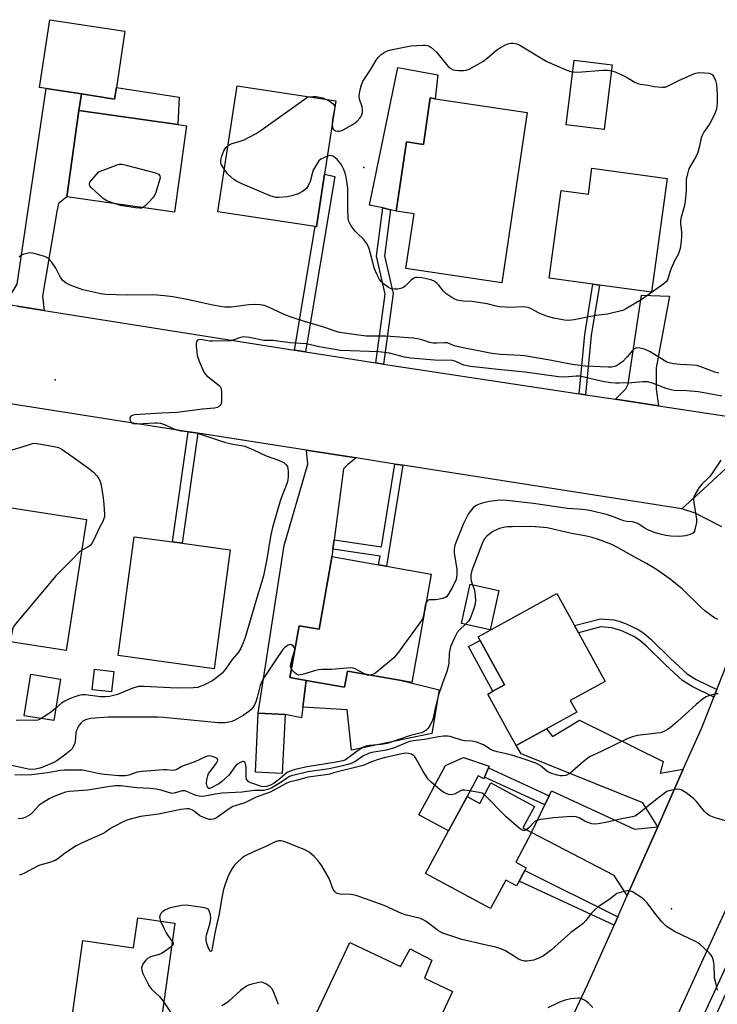
# Model space of a CAD drawing. Units: inches. Extents: x 1315759 to 1321759, y 489449 to 493449.
# Drawn here: x 1317809 to 1318049, y 492172 to 492510 of the extents above; entities that cross this region are included whole.
import ezdxf

# ---------------------------------------------------------------- set-up
doc = ezdxf.new("R2010")
doc.units = ezdxf.units.IN
doc.header["$MEASUREMENT"] = 0
for name, color, linetype in [('BLDG-Footprint', 5, 'Continuous'), ('CULTRL-Pad', 6, 'Continuous'), ('ELEV-Spot Elevation', 7, 'Continuous'), ('TRANS-Driveway', 251, 'Continuous'), ('TRANS-Non Street Sidewalk', 7, 'Continuous'), ('TRANS-Road', 130, 'Continuous'), ('TRANS-Street Sidewalk', 7, 'Continuous'), ('Undefined', 1, 'Continuous')]:
    doc.layers.add(name, color=color, linetype=linetype)

msp = doc.modelspace()

# ---------------------------------------------------------------- linework, layer by layer
at = {"layer": 'BLDG-Footprint'}
for points, elevation in [([(1317841.9, 492486.87), (1317841.29, 492482.89), (1317829.85, 492484.63), (1317817.79, 492486.46), (1317815.49, 492486.81), (1317819.04, 492510.17), (1317844.84, 492506.25)], 289.65), ([(1318012.48, 492494.63), (1318009.71, 492472.41), (1317996.66, 492474.04), (1317999.43, 492496.26)], 290.43), ([(1317913.57, 492457.01), (1317910.82, 492438.94), (1317910.34, 492439.01), (1317876.85, 492444.09), (1317883.42, 492487.37), (1317917.39, 492482.21)], 310.52), ([(1317983.22, 492478.3), (1317974.49, 492419.67), (1317941.55, 492424.57), (1317944.36, 492443.46), (1317938.22, 492444.37), (1317941.76, 492468.14), (1317947.55, 492467.28), (1317949.93, 492483.25), (1317951.59, 492483)], 291), ([(1317866.05, 492473.67), (1317861.85, 492444.01), (1317824.83, 492449.24), (1317829.03, 492478.91), (1317863.11, 492474.09)], 289.95), ([(1318031.41, 492455.54), (1318026.06, 492416.43), (1318008.11, 492418.88), (1318005.87, 492419.19), (1317990.84, 492421.25), (1317994.97, 492451.47), (1318004.35, 492450.19), (1318005.57, 492459.08)], 291.05), ([(1317831.61, 492338.32), (1317824.68, 492293.21), (1317792.09, 492298.21), (1317799.02, 492343.33)], 288.79), ([(1317881.04, 492327.87), (1317875.5, 492286.97), (1317842.52, 492291.45), (1317848.06, 492332.35), (1317861.26, 492330.56), (1317864.55, 492330.11)], 287.35), ([(1317950.2, 492319.47), (1317943.58, 492282.22), (1317940.03, 492282.86), (1317921.41, 492286.17), (1317920.42, 492280.61), (1317907.21, 492282.96), (1317901.63, 492283.95), (1317904.79, 492301.74), (1317911.63, 492300.53), (1317915.92, 492324.63), (1317916.08, 492325.54), (1317932.13, 492322.68), (1317934.81, 492322.21)], 284.14), ([(1317973.55, 492313.81), (1317970.55, 492300.35), (1317960.63, 492302.56), (1317963.63, 492316.02)], 281.93), ([(1317989.86, 492266.28), (1317979.42, 492260.55), (1317976.39, 492266.06), (1317969.7, 492278.24), (1317971.47, 492279.21), (1317975.44, 492281.39), (1317967.06, 492296.65), (1317966.36, 492297.94), (1317993.47, 492312.82), (1317999.54, 492301.78), (1318000.91, 492299.28), (1318010.08, 492282.57), (1317998.11, 492276), (1318000.3, 492272.01)], 281.1), ([(1317822.71, 492283.4), (1317820.37, 492269.12), (1317810.17, 492270.8), (1317812.52, 492285.07)], 286.65), ([(1317899.94, 492271.2), (1317898.93, 492250.91), (1317889.74, 492251.37), (1317890.74, 492271.66)], 283.49), ([(1317970.8, 492247.72), (1317985.8, 492239.62), (1317981.81, 492232.24), (1317984.81, 492230.62), (1317979.33, 492220.47), (1317982.95, 492218.51), (1317982.43, 492217.54), (1317981.9, 492216.57), (1317980.46, 492213.89), (1317979.57, 492212.25), (1317975.95, 492214.2), (1317970.69, 492204.47), (1317948.3, 492216.55), (1317956.22, 492231.21), (1317962.59, 492243.01), (1317966.97, 492240.64)], 278.16), ([(1317862.02, 492199.43), (1317856.69, 492161.7), (1317845.88, 492163.22), (1317845.36, 492159.58), (1317842.23, 492160.02), (1317838.27, 492160.58), (1317836.53, 492160.83), (1317837, 492164.15), (1317826.43, 492165.64), (1317830.36, 492193.43), (1317847.82, 492190.97), (1317849.27, 492201.23)], 299.15), ([(1317922.29, 492192.75), (1317939.62, 492184.49), (1317943.01, 492190.6), (1317950.43, 492186.7), (1317947.9, 492180.55), (1317957.62, 492175.92), (1317953.45, 492167.17), (1317957.29, 492165.34), (1317956.41, 492163.49), (1317956.14, 492162.91), (1317954.83, 492160.18), (1317953.53, 492157.45), (1317951.01, 492158.65), (1317946.22, 492148.6), (1317909.57, 492166.06)], 274.86)]:
    msp.add_lwpolyline(points, close=True, dxfattribs=dict(at, elevation=elevation))
at = {"layer": 'CULTRL-Pad'}
for points in [[(1317952.57, 492491.26), (1317951.59, 492483), (1317949.93, 492483.25), (1317947.55, 492467.28), (1317941.76, 492468.14), (1317938.22, 492444.37), (1317936.22, 492444.82), (1317933.59, 492445.41), (1317928.97, 492446.44), (1317938.73, 492493.74)], [(1317863.52, 492483.57), (1317863.11, 492474.09), (1317829.03, 492478.91), (1317829.85, 492484.63), (1317841.29, 492482.89), (1317841.9, 492486.87)], [(1317975.44, 492281.39), (1317971.47, 492279.21), (1317963.04, 492294.6), (1317967.06, 492296.65)], [(1317841.05, 492286.03), (1317840.25, 492278.99), (1317833.56, 492279.74), (1317834.36, 492286.79)], [(1317940.03, 492282.86), (1317952.97, 492279.71), (1317950.4, 492264.68), (1317922.85, 492258.94), (1317921.29, 492272.82), (1317906.04, 492273.69), (1317907.21, 492282.96), (1317920.42, 492280.61), (1317921.41, 492286.17)], [(1317969.97, 492252.84), (1317968.63, 492249.67), (1317968.36, 492249.03), (1317966.41, 492250.09), (1317962.59, 492243.01), (1317956.22, 492231.21), (1317946.04, 492236.74), (1317949.19, 492242.55), (1317951.39, 492246.62), (1317955.21, 492253.69), (1317961.32, 492256.46), (1317970.21, 492253.41)]]:
    msp.add_lwpolyline(points, close=True, dxfattribs=at)
at = {"layer": 'ELEV-Spot Elevation'}
for p in [(1317927.1, 492459.31, 290.31), (1317820.86, 492386.33, 286.6), (1318032.98, 492204.41, 276.4)]:
    msp.add_point(p, dxfattribs=at)
at = {"layer": 'TRANS-Driveway'}
for points in [[(1317817.07, 492410.18), (1317807.77, 492411.65), (1317803.24, 492412.33), (1317805.46, 492415.42), (1317807.76, 492419.2), (1317817.79, 492486.46), (1317829.85, 492484.63), (1317829.03, 492478.91), (1317824.83, 492449.24), (1317822.03, 492446.98), (1317821.41, 492444.25), (1317816.51, 492415.08)], [(1318028.5, 492377.39), (1318013.7, 492379.63), (1318017.21, 492383.22), (1318017.97, 492384.83), (1318022.58, 492415.4), (1318032.25, 492415.06), (1318027.68, 492390.45), (1318027.62, 492383.14)], [(1317924.44, 492359.44), (1317921.44, 492357.11), (1317920.02, 492355.72), (1317916.8, 492331.32), (1317916.38, 492328.1), (1317915.92, 492324.63), (1317911.63, 492300.53), (1317904.79, 492301.74), (1317901.63, 492283.95), (1317907.21, 492282.96), (1317906.04, 492273.69), (1317905.57, 492270.03), (1317899.94, 492271.2), (1317890.74, 492271.66), (1317899.66, 492329.36), (1317907.76, 492357.25), (1317907.34, 492362.11)], [(1318036.98, 492252.43), (1318028.19, 492232.63), (1318023.02, 492240.84), (1317981.15, 492257.68), (1317979.42, 492260.55), (1317989.86, 492266.28), (1317992, 492263.64), (1318001.31, 492269.25), (1318030.07, 492255.1), (1318028.98, 492251.01)], [(1318028.19, 492232.63), (1318017.67, 492208.91), (1318013.24, 492215.87), (1317984.81, 492230.62), (1317989.31, 492240.17), (1317990.78, 492243.28), (1317991.58, 492245), (1318020.22, 492231.82)]]:
    msp.add_lwpolyline(points, close=True, dxfattribs=at)
at = {"layer": 'TRANS-Non Street Sidewalk'}
for points in [[(1317906.95, 492395.97), (1317903.21, 492396.56), (1317910.34, 492439.01), (1317910.82, 492438.94), (1317913.57, 492457.01), (1317917.07, 492456.2)], [(1317933.83, 492391.72), (1317931.18, 492392.14), (1317934.41, 492415.83), (1317931.46, 492428.79), (1317933.59, 492445.41), (1317936.22, 492444.82), (1317934.17, 492428.92), (1317937.12, 492415.95)], [(1318003.36, 492381.19), (1318001.11, 492381.53), (1318003.06, 492401.86), (1318005.87, 492419.19), (1318008.11, 492418.88), (1318005.31, 492401.57)], [(1317869.93, 492367.96), (1317864.55, 492330.11), (1317861.26, 492330.56), (1317866.65, 492368.48)], [(1317940.45, 492356.93), (1317934.81, 492322.21), (1317932.13, 492322.68), (1317932.63, 492325.72), (1317916.38, 492328.1), (1317916.8, 492331.32), (1317933.15, 492328.92), (1317937.76, 492357.35)], [(1318048.56, 492279.76), (1318047.53, 492277.18), (1318039.8, 492281), (1318036.72, 492282.94), (1318030.88, 492288.26), (1318024.29, 492294.74), (1318022.01, 492296.66), (1318020.17, 492297.9), (1318015.86, 492299.95), (1318012.43, 492301), (1318008.59, 492301.33), (1318000.91, 492299.28), (1317999.54, 492301.78), (1318008.45, 492304.16), (1318013.09, 492303.73), (1318014.81, 492303.29), (1318017.12, 492302.46), (1318021.66, 492300.29), (1318023.5, 492299.05), (1318025.79, 492297.12), (1318032.74, 492290.31), (1318038.33, 492285.22), (1318041.43, 492283.28)], [(1317990.78, 492243.28), (1317989.31, 492240.17), (1317968.63, 492249.67), (1317969.97, 492252.84)], [(1318014.42, 492201.58), (1318013.19, 492198.8), (1317980.46, 492213.89), (1317981.9, 492216.57), (1317982.43, 492217.54)]]:
    msp.add_lwpolyline(points, close=True, dxfattribs=at)
at = {"layer": 'TRANS-Road'}
for points in [[(1317807.77, 492411.65), (1317817.07, 492410.18), (1317818.56, 492409.95), (1317822.84, 492409.27), (1317903.21, 492396.56), (1317906.95, 492395.97), (1317931.18, 492392.14), (1317933.83, 492391.72), (1317936.76, 492391.25), (1318001.11, 492381.53), (1318003.36, 492381.19), (1318013.7, 492379.63), (1318028.5, 492377.39), (1318065.46, 492371.8)], [(1318054.76, 492358.64), (1318043.91, 492348.7), (1318036.5, 492341.91), (1317940.45, 492356.93), (1317937.76, 492357.35), (1317924.44, 492359.44), (1317907.34, 492362.11), (1317869.93, 492367.96), (1317866.65, 492368.48), (1317804.72, 492378.17)], [(1318050.29, 492335.8), (1318045.59, 492338.18), (1318041.1, 492340.46), (1318036.5, 492341.91), (1318043.91, 492348.7), (1318054.76, 492358.64)], [(1317990.32, 492149.26), (1318004.06, 492178.24), (1318013.19, 492198.8), (1318014.42, 492201.58), (1318017.67, 492208.91), (1318028.19, 492232.63), (1318036.98, 492252.43), (1318043.2, 492266.45), (1318045.91, 492273.09), (1318047.53, 492277.18), (1318048.56, 492279.76), (1318051.13, 492286.46), (1318053.62, 492293.19), (1318056.04, 492299.95), (1318058.38, 492306.73), (1318059.72, 492310.7), (1318102.09, 492312.23), (1318085.03, 492276.02), (1318077.87, 492260.82), (1318076.96, 492258.89), (1318069.62, 492243.29), (1318067.84, 492239.43), (1318026.94, 492150.37)]]:
    msp.add_lwpolyline(points, dxfattribs=at)
at = {"layer": 'TRANS-Street Sidewalk'}
msp.add_lwpolyline([(1318034.27, 492146.75), (1318059.12, 492200.46), (1318077.39, 492241.17), (1318081.03, 492249.29), (1318081.86, 492250.97), (1318082.67, 492252.65), (1318085.93, 492251.06), (1318085.23, 492249.5), (1318080.79, 492239.6), (1318062.53, 492198.9), (1318037.7, 492145.25)], dxfattribs=at)
at = {"layer": 'Undefined'}
msp.add_line((1317917.06, 492480.02, 290), (1317916.79, 492478.22, 290), dxfattribs=at)
for points, elevation in [([(1317916.21, 492474.39), (1317916.26, 492473.12), (1317916.51, 492472.47), (1317916.85, 492472.18), (1317917.3, 492471.99), (1317918.05, 492471.84), (1317918.57, 492471.84), (1317919.12, 492471.98), (1317919.92, 492472.33), (1317923.57, 492474.39), (1317924.72, 492475.24), (1317925.73, 492476.26), (1317926.06, 492476.72), (1317926.38, 492477.47), (1317926.57, 492478.27), (1317926.63, 492479.08), (1317926.44, 492480.17), (1317925.61, 492482.89), (1317925.48, 492483.99), (1317925.85, 492486.02), (1317926.3, 492487.76), (1317926.69, 492488.87), (1317927.26, 492489.86), (1317929.39, 492492.94), (1317931.28, 492496.25), (1317931.97, 492497.18), (1317933.03, 492498.16), (1317934.43, 492499.17), (1317935.22, 492499.51), (1317936.35, 492499.81), (1317943.28, 492501.2), (1317947.35, 492501.39), (1317948.22, 492501.37), (1317949.05, 492501.25), (1317949.51, 492501.08), (1317950.17, 492500.7), (1317952.02, 492499.03), (1317953.15, 492497.74), (1317955.47, 492494.71), (1317956.1, 492494.08), (1317957.02, 492493.36), (1317957.78, 492492.95), (1317958.58, 492492.76), (1317959.7, 492492.67), (1317961.4, 492492.66), (1317962.22, 492492.77), (1317963.27, 492493.18), (1317968.04, 492495.85), (1317969.45, 492496.92), (1317972.88, 492499.79), (1317974.32, 492500.78), (1317975.86, 492501.55), (1317976.91, 492501.97), (1317977.73, 492502.13), (1317978.59, 492502.1), (1317979.73, 492501.89), (1317980.79, 492501.43), (1317987.79, 492497.14), (1317990.07, 492495.84), (1317996.88, 492492.77), (1317997.94, 492492.42), (1317998.92, 492492.21)], 290), ([(1318012.23, 492492.61), (1318013.5, 492492.2), (1318016.72, 492490.73), (1318018.02, 492490.04), (1318020.26, 492488.68), (1318021.3, 492488.19), (1318022.11, 492488), (1318024.91, 492487.63), (1318027, 492487.22), (1318029.59, 492486.95), (1318030.72, 492487.01), (1318031.52, 492487.28), (1318035.4, 492489.25), (1318040.81, 492491.69), (1318041.8, 492491.93), (1318042.71, 492492.05), (1318045.91, 492491.73), (1318046.65, 492491.49), (1318047.05, 492491.19), (1318047.5, 492490.55), (1318048.07, 492489.29), (1318048.37, 492487.93), (1318048.59, 492484.55), (1318048.62, 492481.3), (1318048.37, 492479.57), (1318048, 492478.17), (1318047.52, 492477.1), (1318046.09, 492474.52), (1318045.33, 492473.27), (1318044.09, 492471.52), (1318043.56, 492470.56), (1318043.18, 492469.55), (1318042.6, 492466.69), (1318041.97, 492464.5), (1318041.3, 492463.04), (1318039.15, 492459.31), (1318038.83, 492458.53), (1318038.42, 492457.17), (1318038.03, 492455.23), (1318037.99, 492451.48), (1318037.67, 492447.74), (1318037.36, 492446.29), (1318036.28, 492442.26), (1318036.07, 492441.1), (1318036.08, 492439.96), (1318036.33, 492437.09), (1318036.36, 492435.85), (1318036.24, 492433.96), (1318035.87, 492431.48), (1318035.61, 492430.41), (1318035.32, 492429.69), (1318033.94, 492427.22), (1318032.8, 492424.64), (1318032.31, 492423.31), (1318031.64, 492420.89), (1318031.12, 492420.07), (1318030.26, 492419.3), (1318022.54, 492413.83), (1318017.48, 492410.83), (1318016.43, 492410.31), (1318015.62, 492410.04), (1318010.88, 492408.89), (1318006.91, 492408.39), (1317999.38, 492406.89), (1317997.62, 492406.75), (1317996.14, 492406.79), (1317992.46, 492407.48), (1317990.23, 492408.04), (1317987.35, 492409.25), (1317984.68, 492410.73), (1317983.65, 492411.14), (1317982.86, 492411.35), (1317981.75, 492411.42), (1317977.49, 492411.23), (1317973.71, 492411.44), (1317972.56, 492411.62), (1317969.48, 492412.43), (1317965.75, 492413.08), (1317964.33, 492413.25), (1317961.29, 492413.35), (1317959.13, 492413.72), (1317958.35, 492414.02), (1317957.35, 492414.58), (1317955.22, 492416.01), (1317954.44, 492416.84), (1317952.9, 492418.9), (1317952.31, 492419.46), (1317951.68, 492419.93), (1317950.99, 492420.33), (1317950.17, 492420.65), (1317947.04, 492421.44), (1317945.44, 492421.56), (1317944.7, 492421.45), (1317944.26, 492421.26), (1317943.38, 492420.55), (1317941.33, 492418.48), (1317940.87, 492418.16), (1317940.09, 492417.85), (1317938.7, 492417.54), (1317937.57, 492417.45), (1317936.51, 492417.66), (1317935.5, 492418.11), (1317934.16, 492419.05), (1317933.16, 492419.98), (1317932.5, 492420.87), (1317931.52, 492422.61), (1317931.04, 492423.64), (1317930.77, 492424.47), (1317929.06, 492431.04), (1317928.61, 492432.09), (1317927.94, 492433.35), (1317926.97, 492434.73), (1317924.85, 492436.66), (1317924.08, 492437.49), (1317922.74, 492439.33), (1317922.29, 492440.04), (1317921.94, 492440.79), (1317921.72, 492441.9), (1317921.56, 492445.39), (1317921.54, 492452.26), (1317920.98, 492455.96), (1317920.61, 492457.35), (1317920.13, 492458.7), (1317919.33, 492460.21), (1317918.71, 492461.16), (1317917.95, 492462.02), (1317917.08, 492462.78), (1317916.4, 492463.23), (1317915.92, 492463.4), (1317915.41, 492463.41), (1317914.51, 492463.19)], 290), ([(1317998.92, 492492.21), (1318000.56, 492492.14), (1318009.45, 492492.78), (1318010.93, 492492.77), (1318012.23, 492492.61)], 290), ([(1317880.32, 492466.92), (1317881.45, 492467.44), (1317884.51, 492468.37), (1317885.87, 492468.87), (1317890.03, 492471.03), (1317891.76, 492472.18), (1317906.49, 492482.76), (1317907.48, 492483.37), (1317908.17, 492483.61)], 290), ([(1317908.17, 492483.61), (1317909.61, 492483.8), (1317910.71, 492483.76), (1317912.92, 492483.26), (1317914.45, 492482.66)], 290), ([(1317914.45, 492482.66), (1317915.45, 492482.07), (1317916.53, 492481.27), (1317916.96, 492480.69), (1317917.06, 492480.02)], 290), ([(1317916.79, 492478.22), (1317916.33, 492475.9), (1317916.21, 492474.39)], 290), ([(1317879.06, 492458.66), (1317877.99, 492460.49), (1317877.8, 492461.22), (1317877.82, 492461.88), (1317878.14, 492463.2), (1317878.85, 492465.02), (1317879.62, 492466.24), (1317880.32, 492466.92)], 290), ([(1317914.51, 492463.19), (1317913.25, 492462.72), (1317912.24, 492462.2), (1317911.62, 492461.63), (1317910.96, 492460.7), (1317909.67, 492458.41), (1317909.38, 492457.59), (1317908.57, 492454.52), (1317907.93, 492453), (1317907.31, 492452.13), (1317905.93, 492451.13), (1317904.41, 492450.31), (1317902.26, 492449.56), (1317900.84, 492449.26), (1317897.64, 492449.01), (1317896.78, 492449.03), (1317895.94, 492449.2), (1317894.84, 492449.6), (1317884.8, 492453.85), (1317883.2, 492454.59), (1317882.27, 492455.25), (1317880.17, 492457.19), (1317879.06, 492458.66)], 290), ([(1317841.11, 492446.94), (1317838.62, 492447.91), (1317837.4, 492448.68), (1317833.19, 492452.41), (1317832.73, 492453.07), (1317832.63, 492453.45), (1317832.64, 492453.84), (1317832.82, 492454.31), (1317833.29, 492455), (1317835.88, 492457.88), (1317842.18, 492460.26), (1317843.01, 492460.46), (1317843.86, 492460.46), (1317845.29, 492460.16), (1317855.41, 492457.51), (1317856.42, 492457.08), (1317856.85, 492456.53), (1317856.92, 492455.8), (1317856.76, 492454.98), (1317855.45, 492450.77), (1317855.02, 492449.7), (1317854.38, 492448.76), (1317853.18, 492447.5), (1317851.73, 492446.08), (1317850.96, 492445.55)], 290), ([(1317850.96, 492445.55), (1317850.6, 492445.4), (1317849.89, 492445.3), (1317848.47, 492445.42), (1317843.32, 492446.32), (1317841.11, 492446.94)], 290), ([(1318049.16, 492388.59), (1318047.86, 492389), (1318043.04, 492390.79), (1318041.65, 492391.19), (1318040.22, 492391.35), (1318035.89, 492391.58), (1318033.57, 492391.87), (1318032.15, 492392.14), (1318031.36, 492392.43), (1318030.37, 492392.96), (1318027.12, 492395.06), (1318025.63, 492395.89), (1318023.6, 492396.83), (1318021.99, 492397.25), (1318020.95, 492397.26), (1318020.12, 492396.94), (1318019.52, 492396.41), (1318017.71, 492394.22), (1318016.19, 492392.67), (1318014.69, 492391.53), (1318013.99, 492391.12), (1318013.34, 492390.86), (1318012.33, 492390.66), (1318011.16, 492390.62), (1318003.38, 492390.98), (1317998.76, 492391.64), (1317991.01, 492393.13), (1317982.31, 492394.57), (1317980.85, 492394.72), (1317974.08, 492395.03), (1317971.16, 492395.41), (1317960.65, 492397.39), (1317958.17, 492398.05), (1317956.41, 492398.8), (1317955.71, 492399.02), (1317954.76, 492399.09), (1317952.21, 492398.88), (1317950.91, 492398.93), (1317949.8, 492399.19), (1317946.68, 492400.19), (1317944.15, 492400.63), (1317942.44, 492400.81), (1317934.62, 492401.3), (1317927.87, 492401.38), (1317918.73, 492402.63), (1317917.59, 492402.95), (1317913.34, 492404.41), (1317906.62, 492406.37), (1317902.06, 492407.82), (1317899.7, 492408.73), (1317894.04, 492411.41), (1317892.76, 492411.86), (1317891.33, 492412.15), (1317889.86, 492412.23), (1317887.47, 492412.12), (1317881.36, 492411.35), (1317879.21, 492411.31), (1317877.77, 492411.48), (1317875.14, 492411.96), (1317866.31, 492413.97), (1317861.32, 492414.86), (1317858.43, 492415.22), (1317854.43, 492415.57), (1317845.65, 492415.41), (1317838.2, 492415.68), (1317836.53, 492415.84), (1317833.46, 492416.52), (1317830.41, 492417.32), (1317825.98, 492418.9), (1317824.68, 492419.52), (1317823.65, 492420.39), (1317822.77, 492421.42), (1317822.33, 492422.14), (1317821.06, 492424.72), (1317819.6, 492426.84), (1317818.69, 492427.9), (1317818, 492428.35), (1317817.21, 492428.68), (1317814.43, 492429.58), (1317813.03, 492429.92), (1317812.2, 492429.95), (1317811.11, 492429.81), (1317810.04, 492429.55), (1317809.3, 492429.2), (1317808.41, 492428.49)], 288), ([(1318050.24, 492380.71), (1318043.52, 492381.94), (1318042.05, 492382.13), (1318038.23, 492382.49), (1318033.9, 492382.7), (1318032.77, 492382.83), (1318031.13, 492383.3), (1318026.42, 492385.19), (1318024.69, 492385.62), (1318023.07, 492385.66), (1318019.26, 492385.31), (1318015.08, 492385.13), (1318013.63, 492385.13), (1318012.06, 492385.25), (1318009.17, 492385.72), (1318002.82, 492387.28), (1318001.37, 492387.55), (1318000.1, 492387.55), (1317996.27, 492387.2), (1317994.08, 492387.31), (1317982.62, 492388.91), (1317974.34, 492389.73), (1317963.74, 492390.92), (1317961.45, 492391.41), (1317958.69, 492392.65), (1317957.61, 492392.91), (1317951.34, 492393.04), (1317943.19, 492393.77), (1317941.04, 492394.14), (1317935.89, 492395.47), (1317932.22, 492395.93), (1317919.01, 492396.39), (1317911.65, 492397.61), (1317907.16, 492398.7), (1317901.66, 492399.03), (1317895.71, 492399.85), (1317892.6, 492399.85), (1317887.66, 492400.87), (1317886.55, 492401.04), (1317885.73, 492401.08), (1317884.61, 492400.91), (1317882.36, 492400.02), (1317881.25, 492399.78), (1317875, 492399.56), (1317874.04, 492399.64), (1317871.57, 492400.12), (1317870.78, 492400.18), (1317870.29, 492400.1), (1317869.86, 492399.93), (1317869.54, 492399.65), (1317869.44, 492399.45), (1317869.32, 492398.71), (1317869.35, 492397.87), (1317869.55, 492395.82), (1317869.75, 492394.68), (1317870.43, 492392.73), (1317872.04, 492388.93), (1317872.35, 492388.45), (1317872.93, 492387.82), (1317877.23, 492384.38), (1317877.59, 492384.01), (1317877.84, 492383.57), (1317877.97, 492383.04), (1317878.05, 492382.17), (1317878.08, 492378.85), (1317877.86, 492377.76), (1317877.42, 492377.22), (1317876.73, 492376.83), (1317875.64, 492376.54), (1317871.51, 492376.25), (1317862.85, 492375.06), (1317857.29, 492374.9), (1317848.17, 492374.26), (1317847.34, 492374.08), (1317846.9, 492373.86), (1317846.63, 492373.52), (1317846.52, 492373.08), (1317846.62, 492372.33), (1317846.84, 492371.86), (1317847.18, 492371.51), (1317847.65, 492371.31), (1317849.09, 492371.22), (1317855.11, 492371.55), (1317855.99, 492371.52), (1317857.12, 492371.36), (1317858.5, 492370.95), (1317861.7, 492369.43), (1317863.01, 492368.97), (1317864.07, 492368.74), (1317867.75, 492368.37), (1317869.42, 492368.06), (1317871.21, 492367.54), (1317879.14, 492364.87), (1317882.02, 492364.17), (1317884.91, 492363.73), (1317886.06, 492363.48), (1317889.12, 492362.29), (1317893.47, 492360.2), (1317897.67, 492358.69), (1317898.99, 492358.14), (1317899.48, 492357.87), (1317900.12, 492357.33), (1317900.75, 492356.46), (1317900.96, 492355.67), (1317901.03, 492354.82), (1317901.06, 492353.08), (1317900.96, 492351.94), (1317900.64, 492350.88), (1317898.4, 492345.04), (1317895.67, 492335.58), (1317894.97, 492332.4), (1317893.71, 492324.58), (1317892.55, 492318.87), (1317891.67, 492315.82), (1317890.19, 492311.36), (1317886.19, 492297.72), (1317885.53, 492295.86), (1317884.63, 492293.8), (1317883.89, 492292.61), (1317881.74, 492290.07), (1317879.41, 492286.76), (1317878.29, 492285.48), (1317876.53, 492283.92), (1317875.12, 492282.87), (1317872.2, 492281.36), (1317870.83, 492280.79), (1317869.82, 492280.55), (1317868.48, 492280.39), (1317862.54, 492280.3), (1317851.5, 492280.89), (1317849.48, 492280.87), (1317847.62, 492280.31), (1317842.26, 492278.14), (1317840.9, 492277.73), (1317839.52, 492277.42), (1317838.1, 492277.27), (1317836.42, 492277.25), (1317831.23, 492278.01), (1317830.12, 492277.97), (1317829.02, 492277.8), (1317827.9, 492277.44), (1317825.96, 492276.67), (1317824.15, 492275.8), (1317823.04, 492275.06), (1317821.08, 492273.44)], 286), ([(1317805.2, 492362.01), (1317809.17, 492363.1), (1317813.01, 492364.4), (1317813.77, 492364.48), (1317814.59, 492364.42), (1317820.49, 492363.43), (1317821.99, 492362.99), (1317823.22, 492362.3), (1317827.06, 492359.69), (1317832.36, 492355.88), (1317834, 492354.6), (1317835.22, 492353.3), (1317835.9, 492352.34), (1317836.32, 492351.36), (1317836.68, 492350.05), (1317837.35, 492345.69), (1317837.62, 492343.39), (1317837.83, 492340), (1317837.77, 492339.17), (1317837.64, 492338.63), (1317837.22, 492337.59), (1317836.04, 492335.25), (1317834.18, 492331.23), (1317833.47, 492329.97), (1317832.89, 492329.36), (1317832.21, 492328.86), (1317829.96, 492327.61)], 288), ([(1318049.89, 492358.73), (1318046.71, 492353.86), (1318045.97, 492353), (1318043.35, 492350.48), (1318042.48, 492349.29), (1318041.07, 492347.04), (1318040.59, 492346.01), (1318040.48, 492345.2), (1318040.59, 492344.07), (1318041.58, 492338.43), (1318041.49, 492337.28), (1318041.12, 492335.27), (1318040.79, 492334.21), (1318040.33, 492333.62), (1318039.38, 492333.16), (1318037.72, 492332.7), (1318035.69, 492332.48), (1318032.75, 492332.54), (1318031.02, 492332.76), (1318029.03, 492333.21), (1318027.1, 492333.8), (1318025.07, 492334.63), (1318023.55, 492335.43), (1318021.36, 492336.86), (1318020.31, 492337.3), (1318019.47, 492337.48), (1318017.53, 492337.63), (1318016.48, 492337.83), (1318015.21, 492338.22), (1318012.57, 492339.3), (1318010.88, 492339.86), (1318005.29, 492341.23), (1318003.36, 492341.57), (1318000.78, 492341.87), (1317997.16, 492342.01), (1317985.47, 492343.74), (1317975.26, 492344.87), (1317972.96, 492344.81), (1317970.18, 492344.43), (1317967.47, 492343.79), (1317966.18, 492343.35), (1317965.43, 492342.92), (1317964.56, 492342.16), (1317963.6, 492341.05), (1317962.96, 492340.06), (1317961.37, 492336.87), (1317958.39, 492329.42), (1317958.15, 492328.11), (1317958.13, 492326.78), (1317959.02, 492321.07), (1317959.09, 492319.31), (1317959, 492318.45), (1317958.81, 492317.66), (1317957.72, 492315.26), (1317956.12, 492312.46), (1317955.59, 492311.81), (1317955.16, 492311.49), (1317954.16, 492311.09), (1317952.51, 492310.72), (1317951.67, 492310.63), (1317949.51, 492310.64), (1317948.9, 492310.33), (1317948.47, 492309.73)], 284), ([(1318048.84, 492303.85), (1318047.81, 492304.38), (1318044.43, 492306.88), (1318043.09, 492308.06), (1318036.7, 492314.27), (1318032.5, 492317.75), (1318029.43, 492319.98), (1318027.74, 492321.11), (1318024.3, 492323.16), (1318018.78, 492326.12), (1318015.89, 492327.86), (1318014.39, 492328.66), (1318012.34, 492329.65), (1318010.54, 492330.39), (1318007.83, 492331.36), (1318005.61, 492332.05), (1318003.65, 492332.49), (1317998.02, 492333.53), (1317990.18, 492335.36), (1317988.94, 492335.56), (1317986.1, 492335.8), (1317984.08, 492335.89), (1317978.14, 492335.78), (1317976.49, 492335.72), (1317975.14, 492335.57), (1317973.79, 492335.19), (1317971.7, 492334.21), (1317970.48, 492333.45), (1317969.37, 492332.56), (1317968.5, 492331.51), (1317967.72, 492330.06), (1317964.2, 492320.69), (1317963.91, 492319.19), (1317963.87, 492318.07), (1317963.99, 492317.15), (1317964.44, 492315.84)], 282), ([(1317829.96, 492327.61), (1317829.19, 492327.13), (1317828.59, 492326.6), (1317826.67, 492324.55), (1317821.14, 492318.96), (1317807.37, 492302.64), (1317806.38, 492301.21), (1317806.14, 492300.42), (1317805.87, 492298.54), (1317805.6, 492298.02), (1317805.27, 492297.73), (1317804.55, 492297.44), (1317803.44, 492297.33), (1317798.79, 492297.72), (1317796.78, 492297.98), (1317793.9, 492298.72), (1317792.21, 492299)], 288), ([(1317964.44, 492315.84), (1317965.02, 492314.27), (1317965.25, 492313.15), (1317965.45, 492310.53), (1317965.36, 492309.1), (1317964.68, 492306.93), (1317963.64, 492304.27), (1317963.04, 492303.33), (1317962.01, 492302.25)], 282), ([(1317948.47, 492309.73), (1317948.18, 492308.7), (1317947.6, 492305.26), (1317947.35, 492304.45), (1317947.09, 492303.93), (1317946.28, 492302.71), (1317938.59, 492292.18), (1317937.25, 492290.63), (1317931.92, 492286.06), (1317930.75, 492285.21), (1317929.52, 492284.72)], 284), ([(1317962.01, 492302.25), (1317960.05, 492300.43), (1317959.18, 492299.36), (1317958.21, 492297.55), (1317956.9, 492294.53), (1317956.6, 492293.5), (1317956.42, 492292.36), (1317956.27, 492288.82), (1317956.1, 492287.71), (1317955.61, 492286.04), (1317954.12, 492282.03), (1317952.79, 492277.98), (1317951.68, 492273.86), (1317950.97, 492269.97), (1317950.58, 492268.95), (1317949.81, 492267.47), (1317949.15, 492266.56), (1317948.34, 492265.75), (1317947.67, 492265.28), (1317946.74, 492264.88), (1317943.09, 492263.95), (1317935.07, 492261.19), (1317933, 492260.86), (1317929, 492260.59), (1317927.73, 492260.3), (1317926.71, 492259.82), (1317924.73, 492258.56), (1317921.09, 492255.82), (1317920.57, 492255.53), (1317919.81, 492255.25), (1317917.48, 492254.78), (1317907.59, 492253.25), (1317903.89, 492252.43), (1317902.29, 492251.99), (1317901.47, 492251.66), (1317900.72, 492251.21), (1317897.53, 492248.58), (1317896.15, 492247.61), (1317894.89, 492246.95), (1317893.53, 492246.46), (1317892.6, 492246.35), (1317891.82, 492246.47), (1317888.14, 492247.67), (1317887.63, 492247.91), (1317887.24, 492248.22), (1317886.72, 492249.02), (1317886.54, 492249.81), (1317886.53, 492253.13), (1317886.39, 492254.24), (1317886.2, 492254.66), (1317885.93, 492254.94), (1317885.6, 492255.09), (1317885.39, 492255.09), (1317884.5, 492254.73), (1317883.17, 492253.75), (1317882.58, 492253.11), (1317881.07, 492250.92), (1317880.52, 492250.24), (1317878.09, 492248.07), (1317877.13, 492247.4), (1317874.33, 492245.89), (1317873.99, 492245.77), (1317873.69, 492245.79), (1317873.44, 492245.99), (1317873.23, 492246.31), (1317873.07, 492246.78), (1317872.94, 492247.56), (1317873, 492248.7), (1317873.32, 492250.12), (1317873.66, 492250.92), (1317874.14, 492251.66), (1317876.35, 492254.48), (1317876.71, 492255.15), (1317876.81, 492255.55), (1317876.79, 492255.73), (1317876.55, 492256.04), (1317875.9, 492256.4), (1317874.56, 492256.85), (1317873.73, 492256.94), (1317872.61, 492256.67), (1317868.86, 492254.97), (1317865.22, 492253.67), (1317864.43, 492253.29), (1317862.7, 492252.26), (1317861.99, 492252.02), (1317861.22, 492251.96), (1317859.26, 492252.19), (1317858.11, 492252.22), (1317850.78, 492251.66), (1317849.02, 492251.38), (1317846.15, 492250.35), (1317845.02, 492250.14), (1317842.73, 492250.15), (1317837.86, 492250.56), (1317835.48, 492250.91), (1317831.36, 492251.86), (1317830.23, 492252.03), (1317824.11, 492252.1), (1317822.64, 492251.92), (1317818.21, 492251.1), (1317812.85, 492250.51), (1317807, 492250.37)], 282), ([(1317902.14, 492286.83), (1317901.87, 492287.6), (1317901.92, 492288.44), (1317902.49, 492290.78), (1317903.19, 492292.94), (1317903.31, 492293.69), (1317903.21, 492294.16), (1317902.78, 492294.78), (1317902.18, 492295.19), (1317901.74, 492295.25), (1317901.06, 492295.04), (1317900.36, 492294.65), (1317899.71, 492294.16), (1317899.13, 492293.54), (1317896.59, 492289.62), (1317892.61, 492283.83), (1317892.08, 492282.82), (1317891.42, 492281.24), (1317890.38, 492277.09), (1317889.9, 492275.54), (1317889.46, 492274.54), (1317888.86, 492273.61), (1317888.3, 492272.98), (1317887.44, 492272.24), (1317885.5, 492270.92), (1317882.67, 492269.27), (1317881.64, 492268.84), (1317880.59, 492268.52), (1317879.2, 492268.32), (1317876.89, 492268.33), (1317858.1, 492270.15), (1317856.05, 492270.26), (1317839.07, 492270.27), (1317832.97, 492269.78), (1317832.12, 492269.66), (1317831.32, 492269.42), (1317830.4, 492268.89), (1317829.77, 492268.32), (1317829.03, 492267.38), (1317828.48, 492266.45), (1317828.08, 492265.45), (1317827.9, 492264.67), (1317827.74, 492262.07), (1317827.6, 492261.3), (1317827.07, 492260.05), (1317826.64, 492259.36), (1317826.28, 492258.94), (1317824.46, 492257.52), (1317821.38, 492255.33), (1317820.39, 492254.73), (1317816.64, 492253.11), (1317815.58, 492252.77), (1317814.12, 492252.45), (1317812.93, 492252.32), (1317811.53, 492252.42), (1317800.19, 492254.93)], 284), ([(1317927.51, 492285.08), (1317924.11, 492286.89), (1317923.33, 492287.15), (1317922.48, 492287.22), (1317916.06, 492286.71), (1317912.6, 492286.66), (1317911.47, 492286.58), (1317910.08, 492286.25), (1317905.99, 492284.96), (1317905.19, 492284.81), (1317904.68, 492284.79), (1317904.08, 492284.94), (1317903.4, 492285.38), (1317902.61, 492286.19), (1317902.14, 492286.83)], 284), ([(1317929.52, 492284.72), (1317928.58, 492284.68), (1317927.51, 492285.08)], 284), ([(1318049.02, 492278.27), (1318048.45, 492278.28), (1318047.33, 492278.11), (1318045.65, 492277.65), (1318044.86, 492277.31), (1318043.63, 492276.51), (1318041.36, 492274.67), (1318035.05, 492268.77), (1318032.59, 492266.71), (1318031.4, 492265.88), (1318030.08, 492265.27), (1318028.98, 492264.94), (1318021.06, 492263.97), (1318019.46, 492263.56), (1318017.91, 492262.95), (1318008.74, 492258.48), (1318004.75, 492256.62), (1318002.51, 492254.89), (1317998, 492250.96), (1317997.3, 492250.52), (1317996.53, 492250.26), (1317995.46, 492250.1), (1317994.63, 492250.12), (1317993.53, 492250.35), (1317991.35, 492251.01), (1317990.58, 492251.34), (1317990.05, 492251.68), (1317987.68, 492253.7), (1317986.26, 492254.44), (1317982.19, 492255.9), (1317978.37, 492257.16), (1317976.61, 492257.59), (1317972.89, 492258.35), (1317971.77, 492258.67), (1317970.84, 492259.11), (1317968.18, 492260.74), (1317965.86, 492261.72), (1317964.35, 492262.04), (1317961.77, 492262.2), (1317960.66, 492262.35), (1317957.83, 492263.33), (1317956.74, 492263.62), (1317955.89, 492263.71), (1317954.44, 492263.72), (1317952.72, 492263.54), (1317947.99, 492262.62), (1317944.14, 492262.13), (1317942.81, 492261.87), (1317941.57, 492261.47), (1317937.83, 492259.85), (1317936.46, 492259.36), (1317934.76, 492258.96), (1317929.8, 492258.18), (1317928.68, 492257.85), (1317926.71, 492256.89), (1317924.28, 492255.15), (1317923.64, 492254.77), (1317922.89, 492254.44), (1317921.53, 492254.02), (1317918.76, 492253.31), (1317915.12, 492252.52), (1317907.76, 492251.44), (1317902.16, 492250.09), (1317901.48, 492249.84), (1317900.78, 492249.47), (1317898.21, 492247.71), (1317895.4, 492246.04), (1317894.02, 492245.45), (1317892.59, 492245.11), (1317891.73, 492245.03), (1317889.35, 492245.05), (1317885.2, 492244.55), (1317878.28, 492244.12), (1317875.85, 492243.79), (1317872.98, 492243.18), (1317871.53, 492243.05), (1317870.4, 492243.11), (1317869.31, 492243.35), (1317868.25, 492243.77), (1317866.2, 492244.76), (1317865.44, 492244.98), (1317864.52, 492244.91), (1317861.78, 492244.14), (1317860.94, 492244.09), (1317859.8, 492244.33), (1317857.28, 492245.17), (1317855.64, 492245.51), (1317853.64, 492245.71), (1317848.99, 492246.01), (1317843.4, 492246.69), (1317841.54, 492246.63), (1317839.02, 492246.34), (1317832.06, 492245.15), (1317825.65, 492244.73), (1317824.38, 492244.45), (1317822.23, 492243.71), (1317820.11, 492242.88), (1317818.83, 492242.21), (1317816.33, 492240.68), (1317815.39, 492239.99), (1317813.19, 492237.6), (1317812.31, 492236.83), (1317810.79, 492235.92), (1317809.48, 492235.47), (1317808.13, 492235.29)], 280), ([(1317821.08, 492273.44), (1317819.07, 492271.82), (1317816.04, 492269.83)], 286), ([(1317816.04, 492269.83), (1317814.91, 492269.31), (1317813.89, 492269.11), (1317809.35, 492269.22), (1317807.4, 492269.12)], 286), ([(1317968.56, 492243.58), (1317967.75, 492244.11), (1317966.79, 492244.41), (1317963.33, 492244.98), (1317961.61, 492245.18), (1317960.78, 492245.13), (1317960.28, 492244.97), (1317958.23, 492243.85), (1317957.28, 492243.56), (1317956.24, 492243.72), (1317954.95, 492244.22), (1317954.22, 492244.64), (1317953.31, 492245.34), (1317950.25, 492247.98), (1317949.25, 492249), (1317947.35, 492251.8), (1317945.09, 492255.92), (1317944.61, 492256.64), (1317944.25, 492257.03), (1317943.44, 492257.57), (1317942.48, 492257.85), (1317941.47, 492257.91), (1317940.17, 492257.7), (1317934.51, 492256.43), (1317932.33, 492255.86), (1317929.71, 492254.97), (1317927.41, 492253.94), (1317926.35, 492253.55), (1317917.08, 492251.22), (1317915.34, 492250.71), (1317913.93, 492250.44), (1317907.93, 492249.61), (1317903.78, 492248.51), (1317901.31, 492247.94), (1317900.29, 492247.47), (1317894.79, 492244.55), (1317890.05, 492242.75), (1317886.09, 492240.79), (1317882.74, 492239.83), (1317881.93, 492239.53), (1317880.71, 492238.79), (1317876.73, 492235.87), (1317876.02, 492235.47), (1317875.25, 492235.2), (1317874.39, 492235.11), (1317873.81, 492235.15), (1317872.19, 492235.63), (1317871.4, 492235.97), (1317870.66, 492236.41), (1317868.83, 492237.88), (1317868.1, 492238.34), (1317867.01, 492238.73), (1317866.19, 492238.82), (1317864.14, 492238.54), (1317856.4, 492236.95), (1317850.24, 492236.14), (1317848.03, 492235.6), (1317845.84, 492234.95), (1317844.52, 492234.39), (1317840.91, 492232.55), (1317839.93, 492231.96), (1317838.11, 492230.71), (1317837.15, 492230.16), (1317830.14, 492227.03), (1317828.03, 492226), (1317824.41, 492223.66), (1317821.77, 492221.62), (1317820.88, 492221.04), (1317818.54, 492220.16), (1317815.51, 492219.35), (1317814.71, 492219.07), (1317810.24, 492216.64), (1317809.23, 492216.16), (1317808.42, 492215.92)], 278), ([(1317983.04, 492231.58), (1317982.39, 492231.28), (1317981.93, 492231.29), (1317981.24, 492231.65), (1317980.55, 492232.17), (1317976.02, 492236.07), (1317968.56, 492243.58)], 278), ([(1318058.58, 492232.55), (1318047.59, 492235.84), (1318046.48, 492236.24), (1318045.76, 492236.62), (1318044.91, 492237.24), (1318044.3, 492237.82), (1318041.53, 492241.24), (1318040.55, 492242.31), (1318037.95, 492244.23), (1318036.22, 492245.29), (1318035.44, 492245.51), (1318034.36, 492245.46), (1318032.43, 492245.07), (1318031.38, 492244.68), (1318030.41, 492244.06), (1318028.07, 492242.32), (1318024.61, 492239.44), (1318021.2, 492236.81), (1318020.31, 492236.27), (1318019.52, 492235.98), (1318016.32, 492235.41), (1318010.34, 492234.02), (1318007.7, 492233.55), (1318006.54, 492233.45), (1318005.46, 492233.61), (1318004.15, 492234.06), (1318003.13, 492234.51), (1318001.13, 492235.66), (1318000.11, 492236.02), (1317998.35, 492236.08), (1317992.4, 492235.66), (1317987.96, 492235.1), (1317986.55, 492234.76), (1317986.06, 492234.49), (1317985.62, 492234.13), (1317983.98, 492232.36), (1317983.04, 492231.58)], 278), ([(1318048.79, 492176.43), (1318048.13, 492178.93), (1318047.78, 492180.61), (1318047.57, 492185.1), (1318047.37, 492186.53), (1318047.06, 492187.59), (1318046.56, 492188.47), (1318046.03, 492189.11), (1318042.63, 492192.2), (1318041.94, 492192.71), (1318041.18, 492193.15), (1318034.24, 492196.45), (1318031.24, 492198.3), (1318030.58, 492198.86), (1318029.6, 492199.92), (1318027.21, 492202.85), (1318024.52, 492206.4), (1318023.55, 492207.5), (1318022.42, 492208.35), (1318019.49, 492210.17), (1318018.48, 492210.55), (1318017.67, 492210.56), (1318015.73, 492210.16), (1318014.13, 492209.61), (1318013.4, 492209.13), (1318011.33, 492207.51), (1318007.73, 492205.1), (1318006.65, 492204.16), (1318005.43, 492202.94), (1318003.48, 492200.36), (1318002.5, 492199.32), (1318001.62, 492198.6), (1317998.34, 492196.26), (1317991.59, 492190.29), (1317988.83, 492188.23), (1317987.32, 492187.41), (1317985.43, 492186.72), (1317983.21, 492186.37), (1317982.38, 492186.38), (1317981.88, 492186.47), (1317981.14, 492186.71), (1317980.18, 492187.16), (1317975.82, 492189.94), (1317974.22, 492190.66), (1317972.5, 492191.17), (1317968.73, 492191.96), (1317960.79, 492193.87), (1317954.24, 492196.01), (1317953.56, 492196.31), (1317952.8, 492196.78), (1317948.47, 492199.97), (1317947.52, 492200.54), (1317946.5, 492201), (1317941.71, 492202.24), (1317939.84, 492202.83), (1317934, 492205.51), (1317924.43, 492208.93), (1317922.72, 492209.32), (1317918.95, 492209.43), (1317918.17, 492209.57), (1317917.7, 492209.75), (1317917.14, 492210.21), (1317916.55, 492211.03), (1317915.11, 492214.81), (1317912.58, 492219.2), (1317911.38, 492220.9), (1317909.97, 492222.33), (1317908.27, 492223.81), (1317906.81, 492224.68), (1317900.2, 492227.33), (1317899.08, 492227.7), (1317898.51, 492227.81), (1317897.65, 492227.77), (1317896.53, 492227.46), (1317893.37, 492225.84), (1317889.12, 492224.02), (1317886.02, 492222.46), (1317885.07, 492221.81), (1317883.45, 492220.33), (1317882.54, 492219.36), (1317881.71, 492218.29), (1317880.94, 492216.86), (1317880.15, 492215.03), (1317879.22, 492212.51), (1317878.7, 492210.61), (1317878.14, 492208.14), (1317877.17, 492202.05), (1317876.47, 492199.17), (1317875.82, 492196.05), (1317874.92, 492190.89), (1317874.73, 492190.15), (1317874.48, 492189.69), (1317874.38, 492189.65), (1317874.18, 492189.79), (1317873.66, 492190.86), (1317873.07, 492192.48), (1317872.86, 492193.6), (1317872.83, 492194.43), (1317872.92, 492195.27), (1317874.13, 492199.56), (1317874.38, 492201.12), (1317874.24, 492202.28), (1317873.94, 492203.38), (1317873.58, 492204.09), (1317873.21, 492204.43), (1317872.72, 492204.64), (1317871.59, 492204.88), (1317865.94, 492205.65), (1317864.48, 492205.52), (1317860.4, 492204.69), (1317859.56, 492204.42), (1317858.78, 492204.02), (1317857.81, 492203.35), (1317857.21, 492202.77), (1317856.95, 492202.32), (1317856.79, 492201.54), (1317856.82, 492201), (1317857.1, 492200.12)], 276), ([(1317857.1, 492200.12), (1317858.33, 492197.45), (1317859.02, 492196.15), (1317859.66, 492195.15), (1317861.14, 492193.19)], 276), ([(1317861.14, 492193.19), (1317861.41, 492192.68), (1317861.47, 492192.27), (1317861.3, 492191.88), (1317860.89, 492191.45)], 276), ([(1317860.89, 492191.45), (1317858.64, 492189.77), (1317857.39, 492189), (1317856.62, 492188.7), (1317853.67, 492187.83), (1317852.61, 492187.28), (1317852.01, 492186.69), (1317851.16, 492185.53), (1317850.75, 492184.8), (1317850.52, 492184.05), (1317850.63, 492183.26), (1317851.05, 492182.18), (1317852.69, 492178.67), (1317853.26, 492177.64), (1317853.99, 492176.78), (1317856.73, 492174.27), (1317858.19, 492172.29)], 276), ([(1317897.67, 492171.5), (1317896.09, 492175.57), (1317895.46, 492176.84), (1317894.71, 492177.64), (1317893.33, 492178.57), (1317892.35, 492179.03), (1317891.56, 492179.12), (1317890.45, 492178.97), (1317888.48, 492178.51), (1317887.4, 492178.15), (1317886.66, 492177.75), (1317884.58, 492176.24), (1317880.63, 492172.58), (1317879.92, 492172.06), (1317878.25, 492171.04)], 274), ([(1317858.19, 492172.29), (1317861.46, 492167.48), (1317861.89, 492166.72), (1317862.08, 492166.19), (1317862.17, 492165.63), (1317862.15, 492164.75), (1317861.89, 492163.01), (1317861.55, 492162.25), (1317860.82, 492161.43), (1317859.3, 492160.18), (1317858.58, 492159.81), (1317858.05, 492159.69), (1317851.37, 492159.71), (1317850.51, 492159.61), (1317848.86, 492159.18), (1317848.09, 492159.1), (1317846.46, 492159.25), (1317845.04, 492159.63)], 276), ([(1318005.83, 492170.45), (1318004.39, 492171.92), (1318003.26, 492172.86), (1318002.08, 492173.42), (1318001.32, 492173.61), (1318000.77, 492173.64), (1317998.26, 492173.42), (1317996.31, 492172.99), (1317994.44, 492172.33), (1317990.35, 492170.31)], 274)]:
    msp.add_lwpolyline(points, dxfattribs=dict(at, elevation=elevation))

doc.saveas('drawing.dxf')
